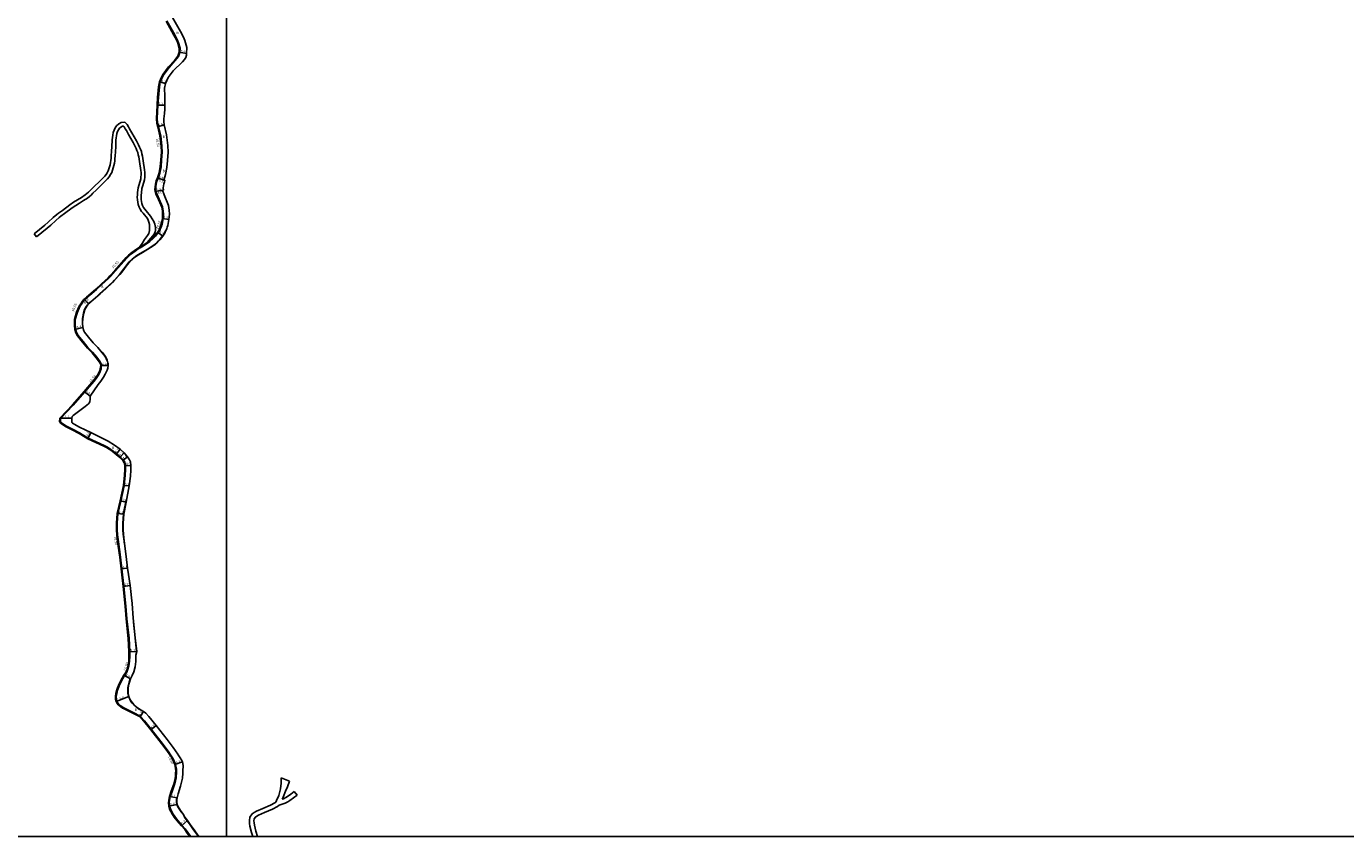
# Model space of a CAD drawing. Units: metres. Extents: x -28000 to -24000, y -102000 to -99000.
# Drawn here: x -27331 to -26469, y -102000 to -101471 of the extents above; entities that cross this region are included whole.
import ezdxf

# ---------------------------------------------------------------- set-up
doc = ezdxf.new("R2010")
doc.units = ezdxf.units.M
doc.header["$LTSCALE"] = 2.5
for name, color, linetype in [('側溝・桝', 7, 'Continuous'), ('図郭', 7, 'Continuous'), ('幅員', 7, 'Continuous'), ('歩道・分離帯・安全施設', 7, 'Continuous'), ('舗装', 7, 'Continuous'), ('道路', 7, 'Continuous')]:
    doc.layers.add(name, color=color, linetype=linetype)

msp = doc.modelspace()

# ---------------------------------------------------------------- linework, layer by layer
at = {"layer": '側溝・桝', "flags": 128}
for points in [[(-27239.03, -101467.23), (-27233.81, -101476.37), (-27232.01, -101479.78), (-27231.24, -101481.56), (-27230.32, -101485.06), (-27230.48, -101487.83), (-27231.36, -101490.6), (-27233.65, -101493.43), (-27237.45, -101497.62), (-27240.95, -101502.39), (-27242.1, -101504.68), (-27243.26, -101507.17), (-27243.81, -101510.34), (-27244.44, -101517.29), (-27244.85, -101522.28), (-27245.14, -101531.12), (-27245.05, -101533.86), (-27244.38, -101536.34), (-27242.94, -101542.31), (-27242.15, -101549.02), (-27241.99, -101553.06), (-27242.31, -101558.16), (-27242.71, -101562.52), (-27243.5, -101566.7), (-27244.59, -101570.02), (-27245.36, -101571.95), (-27245.89, -101573.97)], [(-27246.37, -101573.84), (-27245.89, -101573.97), (-27245.84, -101573.98), (-27246.05, -101575.73), (-27246.13, -101577.48), (-27246.08, -101578.66), (-27245.54, -101580.32), (-27244.63, -101582.14), (-27241.69, -101588.75), (-27241.25, -101591.22), (-27241.16, -101593.41), (-27241.31, -101596.37), (-27242.02, -101600.07), (-27242.23, -101600.77), (-27242.5, -101601.57), (-27243.04, -101602.95), (-27243.38, -101603.65), (-27243.78, -101604.4), (-27244.15, -101605.03), (-27245.18, -101606.41), (-27246.35, -101607.82), (-27246.92, -101608.45), (-27248.15, -101609.7), (-27250.01, -101611.38), (-27251.49, -101612.4)], [(-27256.44, -101615.49), (-27256.53, -101615.54), (-27258.45, -101616.78), (-27259.88, -101617.83), (-27261.18, -101618.83), (-27262.58, -101619.88), (-27263.48, -101620.67), (-27265, -101622.15), (-27272.47, -101630.58), (-27275.68, -101634.15), (-27276.95, -101635.47), (-27281.27, -101639.47), (-27284.94, -101642.8), (-27287.92, -101645.41), (-27289.42, -101646.72), (-27290.95, -101648.05), (-27291.75, -101648.76), (-27292.63, -101649.59), (-27293.51, -101650.6), (-27294.27, -101651.66), (-27295.64, -101653.9)], [(-27251.8, -101611.94), (-27252.42, -101612.37), (-27254.48, -101613.64), (-27256.73, -101615.02)], [(-27251.49, -101612.4), (-27252.12, -101612.83), (-27254.19, -101614.1), (-27256.44, -101615.49)]]:
    msp.add_lwpolyline(points, dxfattribs=at)
at = {"layer": '側溝・桝'}
for points in [[(-27296.89, -101672.65), (-27297.81, -101670.84), (-27298.37, -101668.78), (-27298.77, -101666.01), (-27298.68, -101662.28), (-27297.35, -101657.6), (-27295.64, -101653.9)], [(-27281.53, -101692.06), (-27281.71, -101691.26), (-27282.41, -101689.84), (-27284.58, -101686.87), (-27287.36, -101683.72), (-27290.43, -101680.65), (-27293.67, -101676.73), (-27296.89, -101672.65)], [(-27281.53, -101692.06), (-27281.73, -101693.6), (-27281.9, -101694.42), (-27282.24, -101695.61), (-27282.48, -101696.24), (-27283.4, -101698.17), (-27284.66, -101700.16), (-27286.44, -101702.47), (-27292.48, -101709.62), (-27300.09, -101718.28), (-27308.27, -101726.98), (-27308.4, -101728.99), (-27308.26, -101729.27), (-27308.02, -101729.57), (-27306.85, -101730.52), (-27304.47, -101731.85), (-27300.51, -101733.89), (-27295.9, -101736.23), (-27290.32, -101739.75), (-27279.84, -101744.57), (-27277.78, -101745.67), (-27276.31, -101746.56), (-27273.92, -101748.26), (-27271.73, -101750.01), (-27269.18, -101752.09), (-27267.32, -101754.1), (-27266.38, -101755.57), (-27266.09, -101756.26), (-27265.87, -101757.75), (-27265.9, -101760.37), (-27266.17, -101763.89), (-27266.74, -101770.82), (-27268.87, -101780.93), (-27270.96, -101789.13), (-27271.33, -101795.24), (-27271.4, -101799.68), (-27271.14, -101802.91), (-27270.56, -101807.47), (-27269.08, -101817.42), (-27268.24, -101825.13), (-27267.81, -101828.95), (-27267, -101836.54), (-27265.64, -101849.41), (-27264.96, -101857.79), (-27263.61, -101870.48), (-27263.16, -101879.23), (-27263.14, -101882.19), (-27263.22, -101885.34), (-27263.65, -101888.42), (-27264.37, -101890.71), (-27265.14, -101892.55), (-27266.55, -101894.88), (-27267.58, -101896.7), (-27269.52, -101900.52), (-27270.75, -101903.25), (-27271.12, -101904.34), (-27271.67, -101906.61), (-27271.91, -101908.59), (-27271.88, -101910.29), (-27271.62, -101911.66), (-27271.24, -101912.38), (-27270.26, -101913.63), (-27269.76, -101914.11), (-27269.03, -101914.67), (-27267.53, -101915.6), (-27267.08, -101915.85), (-27259.18, -101919.88), (-27256.06, -101921.47), (-27253.62, -101924.33), (-27249.06, -101929.91), (-27241.93, -101938.99), (-27238.12, -101944.1), (-27236.45, -101946.53)], [(-27282.05, -101692.23), (-27281.53, -101692.06)], [(-27236.45, -101946.53), (-27235.56, -101947.83), (-27234.95, -101948.87), (-27234.07, -101950.68), (-27233.31, -101952.66), (-27233.01, -101953.93), (-27232.84, -101954.88), (-27232.72, -101955.76), (-27232.66, -101956.86), (-27232.68, -101958.47), (-27232.81, -101960.56), (-27232.94, -101961.69), (-27233.27, -101963.5), (-27233.95, -101965.95), (-27235.55, -101970.46), (-27236.78, -101973.84), (-27237.2, -101976.19), (-27237.3, -101977.9), (-27237.22, -101979.95), (-27236.63, -101981.8), (-27235.96, -101983.31), (-27234.86, -101985.27), (-27233.81, -101986.91), (-27232.66, -101988.41), (-27231.78, -101989.48), (-27228.95, -101992.68), (-27226.89, -101995), (-27225.22, -101997.35), (-27223.18, -102000)]]:
    msp.add_lwpolyline(points, dxfattribs=at)
at = {"layer": '図郭'}
for points in [[(-28000, -102000), (-27200, -102000), (-27200, -101400), (-28000, -101400)], [(-27200, -102000), (-26400, -102000), (-26400, -101400), (-27200, -101400)]]:
    msp.add_lwpolyline(points, close=True, dxfattribs=at)
at = {"layer": '幅員', "flags": 128}
for points in [[(-27230.97, -101487.74), (-27226.06, -101488.65)], [(-27243.74, -101507.01), (-27239.73, -101508.27)], [(-27245.35, -101522.25), (-27240.25, -101522.33)], [(-27244.87, -101536.46), (-27240.65, -101535.18)], [(-27240.2, -101571.42), (-27245.06, -101569.85)], [(-27240.78, -101571.23), (-27245.06, -101569.85)], [(-27241.11, -101577.77), (-27246.62, -101578.76)], [(-27241.7, -101577.87), (-27246.62, -101578.76)], [(-27237.62, -101597.03), (-27241.85, -101596.3)], [(-27241.56, -101607.82), (-27245.01, -101605.26)]]:
    msp.add_lwpolyline(points, dxfattribs=at)
at = {"layer": '幅員'}
for points in [[(-27290, -101652.13), (-27292.84, -101649.04)], [(-27293.7, -101667.49), (-27298.91, -101668.89)], [(-27282.05, -101692.23), (-27277.25, -101692.33)], [(-27292.86, -101709.29), (-27288.92, -101712.37)], [(-27301.06, -101726.67), (-27308.76, -101726.77)], [(-27290.56, -101740.19), (-27288.52, -101736.06)], [(-27272.04, -101750.39), (-27269.3, -101747.08)], [(-27269.52, -101752.46), (-27266.78, -101749.27)], [(-27267.72, -101754.41), (-27264.55, -101751.97)], [(-27266.37, -101757.78), (-27262.37, -101757.63)], [(-27267.24, -101770.75), (-27263.55, -101770.99)], [(-27265.52, -101781.5), (-27269.36, -101780.82)], [(-27271.45, -101789.05), (-27267.07, -101789.46)], [(-27264.66, -101824.76), (-27268.74, -101825.19)], [(-27267.49, -101836.61), (-27262.84, -101835.94)], [(-27263.66, -101879.25), (-27258.56, -101879.1)], [(-27262.65, -101896.92), (-27266.98, -101894.63)], [(-27263.72, -101908.53), (-27272.1, -101911.82)], [(-27256.37, -101921.87), (-27254.27, -101918.23)], [(-27249.45, -101930.22), (-27245.8, -101927.41)], [(-27233.79, -101952.81), (-27228.73, -101951.24)], [(-27232.26, -101974.66), (-27237.27, -101973.71)], [(-27232.2, -101979.11), (-27237.72, -101980.04)], [(-27229.32, -101993.01), (-27225.43, -101989.56)]]:
    msp.add_lwpolyline(points, dxfattribs=at)
at = {"layer": '歩道・分離帯・安全施設', "flags": 128}
msp.add_lwpolyline([(-27292.68, -101655.77), (-27291.35, -101653.59), (-27290.77, -101652.78), (-27290.11, -101652.03), (-27289.38, -101651.34), (-27288.63, -101650.68), (-27287.13, -101649.36), (-27285.61, -101648.05), (-27282.61, -101645.41), (-27278.91, -101642.05), (-27274.5, -101637.98), (-27273.12, -101636.54), (-27269.77, -101632.82), (-27268.54, -101631.24), (-27264.91, -101626.46), (-27263.64, -101624.92), (-27262.95, -101624.2), (-27261.52, -101622.8), (-27260.76, -101622.15), (-27259.15, -101620.96), (-27257.46, -101619.89), (-27254.88, -101618.36), (-27251.44, -101616.33), (-27249.75, -101615.26), (-27247.25, -101613.6), (-27246.46, -101612.99), (-27245.7, -101612.34), (-27244.29, -101610.92), (-27243.63, -101610.17), (-27242.35, -101608.63), (-27241.16, -101607.03), (-27240.64, -101606.17), (-27240.17, -101605.29), (-27239.73, -101604.39)], dxfattribs=at)
at = {"layer": '歩道・分離帯・安全施設'}
for points in [[(-27292.68, -101655.77), (-27293.38, -101658.21), (-27294, -101661.62), (-27294.09, -101664.78), (-27293.85, -101667.51), (-27293.84, -101667.52)], [(-27277.74, -101689.79), (-27278.05, -101688.91), (-27278.51, -101687.83), (-27278.95, -101686.98), (-27279.8, -101685.67), (-27281.13, -101683.98), (-27284.08, -101680.63), (-27287.1, -101677.62)], [(-27277.4, -101692.33), (-27277.46, -101691), (-27277.54, -101690.51), (-27277.74, -101689.79)], [(-27266.69, -101808.22), (-27266.84, -101806.95), (-27267.41, -101802.52), (-27267.64, -101799.56), (-27267.58, -101795.38), (-27267.22, -101789.44), (-27266.9, -101787.78), (-27265.45, -101780.29)], [(-27258.72, -101879.11), (-27258.71, -101879.09), (-27259.67, -101870.17), (-27260.77, -101859.85)], [(-27254.34, -101918.36), (-27255.75, -101917.5), (-27257.45, -101916.46), (-27258.98, -101915.27), (-27260.55, -101913.85), (-27261.49, -101912.82), (-27262.33, -101911.69), (-27263.15, -101910.22), (-27263.87, -101908.58), (-27264.22, -101907.02), (-27264.32, -101906.31), (-27264.35, -101904.57), (-27264.35, -101903.45), (-27264.31, -101902.88), (-27264.14, -101901.71), (-27264.02, -101901.1), (-27263.5, -101899.07), (-27262.79, -101896.87), (-27262.78, -101896.85)], [(-27218.17, -102000), (-27221.86, -101994.85), (-27223.72, -101992.2), (-27225.55, -101989.65), (-27227.33, -101987.34), (-27228.13, -101985.53), (-27229.62, -101983.71), (-27231.29, -101981.3), (-27232.34, -101979.15), (-27232.52, -101977.4), (-27232.53, -101975.94), (-27232.41, -101974.63)]]:
    msp.add_lwpolyline(points, dxfattribs=at)
at = {"layer": '道路', "flags": 128}
for points in [[(-27239.46, -101467.48), (-27234.25, -101476.61), (-27232.46, -101480), (-27231.71, -101481.73), (-27230.83, -101485.12), (-27230.97, -101487.74), (-27231.81, -101490.36), (-27234.03, -101493.11), (-27237.84, -101497.31), (-27241.37, -101502.12), (-27242.55, -101504.47), (-27243.74, -101507.01), (-27244.3, -101510.26), (-27244.94, -101517.23), (-27245.35, -101522.25), (-27245.64, -101531.16), (-27245.54, -101533.97), (-27244.87, -101536.46), (-27243.44, -101542.39), (-27242.65, -101549.06), (-27242.49, -101553.05), (-27242.81, -101558.12), (-27243.2, -101562.45), (-27243.99, -101566.58), (-27245.06, -101569.85), (-27245.83, -101571.79), (-27246.38, -101573.88), (-27246.6, -101575.68), (-27246.68, -101577.48), (-27246.62, -101578.76), (-27246.05, -101580.53), (-27245.13, -101582.38), (-27242.22, -101588.91), (-27241.8, -101591.28), (-27241.71, -101593.41), (-27241.85, -101596.3), (-27242.56, -101599.94), (-27242.75, -101600.6), (-27243.02, -101601.38), (-27243.54, -101602.73), (-27243.87, -101603.4), (-27244.26, -101604.13), (-27244.61, -101604.72), (-27245.61, -101606.07), (-27246.77, -101607.46), (-27247.32, -101608.07), (-27248.53, -101609.3), (-27250.35, -101610.94), (-27251.8, -101611.94)], [(-27240.78, -101571.23), (-27239.72, -101567.68), (-27238.84, -101563.06), (-27238.43, -101558.45), (-27238.08, -101553.1), (-27238.26, -101548.72), (-27239.1, -101541.62), (-27240.65, -101535.18), (-27240.9, -101532.89), (-27240.79, -101531.24), (-27240.52, -101527.76), (-27240.29, -101525), (-27240.25, -101522.33), (-27240.28, -101518.28), (-27240.29, -101514.72), (-27240.38, -101512.95), (-27240.35, -101511.32), (-27239.73, -101508.27), (-27238.95, -101506.21), (-27237.95, -101504.22), (-27234.74, -101499.84), (-27228.69, -101493.97), (-27227.34, -101492.41), (-27226.62, -101491.21), (-27226.14, -101489.65), (-27226.06, -101488.65), (-27225.89, -101484.62), (-27227.07, -101480.12), (-27228.04, -101477.88), (-27229.95, -101474.26), (-27235.31, -101465.06)], [(-27251.8, -101611.94), (-27249.51, -101609.32), (-27248.06, -101607.68), (-27247.27, -101606.46), (-27246.57, -101605.14), (-27246.31, -101603.9), (-27246.41, -101602.3), (-27246.76, -101600.07), (-27247.42, -101598.22), (-27248.4, -101596.49), (-27249.58, -101594.9), (-27252.52, -101591.37), (-27253.38, -101590.24), (-27254.14, -101589.07), (-27254.74, -101587.87), (-27255.18, -101586.61), (-27255.46, -101585.26), (-27255.64, -101583.87), (-27255.72, -101582.47), (-27255.68, -101581.07), (-27255.54, -101579.64), (-27255.16, -101576.72), (-27254.89, -101575.37), (-27253.95, -101572.57), (-27253.54, -101571), (-27253.33, -101569.39), (-27253.24, -101567.81), (-27253.25, -101566.21), (-27253.41, -101564.63), (-27254.3, -101558.65), (-27254.55, -101557.15), (-27254.84, -101555.64), (-27255.17, -101554.14), (-27255.57, -101552.62), (-27256.08, -101551.12), (-27256.68, -101549.67), (-27257.35, -101548.26), (-27258.75, -101545.56), (-27261.72, -101540.32), (-27263.2, -101537.69), (-27264.01, -101536.38), (-27264.9, -101535.01), (-27266.39, -101533.44), (-27268.74, -101533.56), (-27270.38, -101534.57), (-27271.69, -101535.73), (-27272.7, -101537.17), (-27273.39, -101538.71), (-27273.91, -101540.24), (-27274.28, -101541.81), (-27274.51, -101543.38), (-27274.65, -101544.94), (-27274.84, -101549.46), (-27274.99, -101552.44), (-27275.21, -101555.41), (-27275.32, -101556.89), (-27275.47, -101558.35), (-27275.67, -101559.78), (-27275.92, -101561.18), (-27276.28, -101562.55), (-27276.73, -101563.9), (-27277.25, -101565.23), (-27277.83, -101566.46), (-27278.57, -101567.58), (-27279.46, -101568.64), (-27282.57, -101571.79), (-27286.89, -101575.97), (-27289, -101578.13), (-27289.99, -101579.16), (-27291.06, -101580.06), (-27292.21, -101580.91), (-27294.67, -101582.53), (-27297.22, -101584.1), (-27299.77, -101585.72), (-27302.3, -101587.42), (-27307.13, -101591.01), (-27309.58, -101592.78), (-27310.8, -101593.74), (-27313.1, -101595.73), (-27316.42, -101598.77), (-27318.67, -101600.69), (-27325.63, -101606.26)], [(-27256.73, -101615.02), (-27255.08, -101612.75), (-27253.45, -101610.08), (-27251.48, -101607.54), (-27250.65, -101606.04), (-27250.28, -101604.13), (-27250.21, -101602.7), (-27250.22, -101601.35), (-27250.32, -101600.23), (-27250.58, -101598.83), (-27251.05, -101597.49), (-27251.66, -101596.31), (-27254.48, -101592.93), (-27255.43, -101591.67), (-27256.31, -101590.32), (-27257.05, -101588.84), (-27257.59, -101587.27), (-27257.92, -101585.68), (-27258.13, -101584.1), (-27258.22, -101582.51), (-27258.18, -101580.91), (-27258.03, -101579.35), (-27257.62, -101576.32), (-27257.31, -101574.73), (-27256.35, -101571.85), (-27256, -101570.52), (-27255.82, -101569.15), (-27255.74, -101567.74), (-27255.75, -101566.34), (-27255.89, -101564.94), (-27256.77, -101559.04), (-27257.02, -101557.59), (-27257.29, -101556.15), (-27257.6, -101554.73), (-27257.97, -101553.34), (-27258.42, -101552), (-27258.97, -101550.68), (-27259.59, -101549.37), (-27260.95, -101546.75), (-27263.89, -101541.55), (-27265.36, -101538.96), (-27266.12, -101537.71), (-27266.87, -101536.57), (-27267.41, -101536), (-27267.97, -101536.03), (-27268.88, -101536.59), (-27269.81, -101537.41), (-27270.52, -101538.42), (-27271.06, -101539.62), (-27271.5, -101540.93), (-27271.82, -101542.28), (-27272.03, -101543.67), (-27272.15, -101545.1), (-27272.34, -101549.58), (-27272.5, -101552.59), (-27272.71, -101555.6), (-27272.83, -101557.11), (-27272.99, -101558.64), (-27273.2, -101560.18), (-27273.48, -101561.73), (-27273.88, -101563.26), (-27274.38, -101564.75), (-27274.95, -101566.22), (-27275.65, -101567.7), (-27276.57, -101569.08), (-27277.61, -101570.32), (-27280.82, -101573.57), (-27285.13, -101577.74), (-27287.2, -101579.87), (-27288.29, -101581), (-27289.52, -101582.03), (-27290.78, -101582.96), (-27293.33, -101584.64), (-27295.89, -101586.22), (-27298.4, -101587.81), (-27300.85, -101589.46), (-27305.66, -101593.02), (-27308.07, -101594.77), (-27309.21, -101595.67), (-27311.44, -101597.6), (-27314.76, -101600.64), (-27317.08, -101602.61), (-27324.07, -101608.21)], [(-27292.54, -101655.83), (-27291.22, -101653.67), (-27290.65, -101652.87), (-27290, -101652.13), (-27289.28, -101651.45), (-27288.53, -101650.79), (-27287.03, -101649.47), (-27285.52, -101648.16), (-27282.51, -101645.53), (-27278.81, -101642.16), (-27274.4, -101638.08), (-27273.01, -101636.64), (-27269.66, -101632.91), (-27268.42, -101631.34), (-27264.79, -101626.56), (-27263.53, -101625.02), (-27262.84, -101624.3), (-27261.42, -101622.91), (-27260.67, -101622.26), (-27259.07, -101621.08), (-27257.38, -101620.02), (-27254.81, -101618.49), (-27251.36, -101616.46), (-27249.67, -101615.38), (-27247.16, -101613.72), (-27246.36, -101613.11), (-27245.6, -101612.45), (-27244.18, -101611.02), (-27243.51, -101610.27), (-27242.23, -101608.73), (-27241.03, -101607.11), (-27240.51, -101606.24), (-27240.04, -101605.35), (-27239.6, -101604.46), (-27238.98, -101602.86), (-27238.65, -101601.91), (-27238.37, -101600.95), (-27237.62, -101597.03), (-27237.2, -101593.58), (-27237.32, -101590.8), (-27237.85, -101587.77), (-27240.69, -101580.85), (-27241.7, -101577.87), (-27241.11, -101577.77), (-27241.24, -101576.24), (-27241.16, -101574.94), (-27240.97, -101573.68), (-27240.55, -101572.42), (-27240.2, -101571.42), (-27240.78, -101571.23)], [(-27324.07, -101608.21), (-27325.63, -101606.26)], [(-27256.73, -101615.02), (-27256.83, -101615.08), (-27258.76, -101616.33), (-27260.21, -101617.39), (-27261.51, -101618.39), (-27262.92, -101619.45), (-27263.86, -101620.26), (-27265.4, -101621.77), (-27272.88, -101630.21), (-27276.08, -101633.78), (-27277.34, -101635.08), (-27281.65, -101639.06), (-27285.31, -101642.39), (-27288.28, -101645), (-27289.78, -101646.31), (-27291.31, -101647.64), (-27292.12, -101648.35), (-27293.02, -101649.21), (-27293.94, -101650.26), (-27294.73, -101651.35), (-27296.13, -101653.64)]]:
    msp.add_lwpolyline(points, dxfattribs=at)
at = {"layer": '道路'}
for points in [[(-27297.36, -101672.95), (-27298.33, -101671.04), (-27298.91, -101668.89), (-27299.32, -101666.04), (-27299.23, -101662.2), (-27297.87, -101657.41), (-27296.13, -101653.64)], [(-27292.54, -101655.83), (-27293.23, -101658.24), (-27293.85, -101661.64), (-27293.94, -101664.78), (-27293.7, -101667.49), (-27293.11, -101669.65), (-27292.68, -101670.48)], [(-27282.38, -101694.27), (-27282.22, -101693.47), (-27282.05, -101692.23), (-27282.23, -101691.44), (-27282.89, -101690.13), (-27285.01, -101687.22), (-27287.76, -101684.09), (-27290.84, -101681.02), (-27294.1, -101677.08), (-27297.36, -101672.95)], [(-27277.61, -101689.71), (-27277.91, -101688.86), (-27278.4, -101687.7), (-27278.82, -101686.89), (-27279.67, -101685.58), (-27281.01, -101683.89), (-27283.97, -101680.53), (-27286.99, -101677.52), (-27290.05, -101673.81), (-27292.68, -101670.48)], [(-27264.66, -101824.76), (-27265.5, -101817.13), (-27266.69, -101806.93), (-27267.26, -101802.5), (-27267.49, -101799.56), (-27267.43, -101795.39), (-27267.07, -101789.46), (-27265.52, -101781.5), (-27263.55, -101770.99), (-27262.73, -101764.57), (-27262.42, -101760.78), (-27262.37, -101757.63), (-27262.69, -101755.31), (-27263.27, -101753.93), (-27264.55, -101751.97), (-27266.78, -101749.27), (-27269.3, -101747.08), (-27273.13, -101744.4), (-27277.27, -101741.8), (-27288.52, -101736.06), (-27295.88, -101732.5), (-27299.48, -101730.54), (-27300.09, -101730.18), (-27300.54, -101729.89), (-27300.87, -101729.56), (-27301.07, -101728.96), (-27301.06, -101726.67), (-27300.68, -101725.58), (-27300.05, -101724.98), (-27292.27, -101719.13), (-27290, -101717.26), (-27289.48, -101716.5), (-27289.27, -101715.94), (-27289.1, -101714.63), (-27288.92, -101712.37), (-27283.73, -101704.68), (-27282.06, -101702.52), (-27281.25, -101701.31), (-27280.33, -101699.86), (-27279.17, -101697.96), (-27277.97, -101695.37), (-27277.52, -101694.1), (-27277.25, -101692.33), (-27277.31, -101690.99), (-27277.39, -101690.49), (-27277.61, -101689.71)], [(-27237.06, -101946.53), (-27238.53, -101944.39), (-27242.33, -101939.29), (-27249.45, -101930.22), (-27254, -101924.65), (-27256.37, -101921.87), (-27259.41, -101920.32), (-27267.31, -101916.29), (-27267.78, -101916.03), (-27269.29, -101915.1), (-27270.1, -101914.48), (-27270.63, -101913.97), (-27271.66, -101912.66), (-27272.1, -101911.82), (-27272.38, -101910.34), (-27272.41, -101908.56), (-27272.16, -101906.52), (-27271.57, -101904.09), (-27271.12, -101902.87), (-27269.97, -101900.3), (-27268.02, -101896.46), (-27266.98, -101894.63), (-27265.58, -101892.32), (-27264.84, -101890.54), (-27264.14, -101888.31), (-27263.72, -101885.3), (-27263.64, -101882.18), (-27263.66, -101879.25), (-27264.1, -101870.52), (-27265.46, -101857.84), (-27266.14, -101849.46), (-27267.49, -101836.61), (-27268.31, -101829.01), (-27268.74, -101825.19), (-27269.58, -101817.49), (-27271.05, -101807.54), (-27271.64, -101802.96), (-27271.9, -101799.69), (-27271.83, -101795.22), (-27271.45, -101789.05), (-27269.36, -101780.82), (-27267.24, -101770.75), (-27266.67, -101763.85), (-27266.4, -101760.35), (-27266.37, -101757.78), (-27266.57, -101756.4), (-27266.83, -101755.8), (-27267.72, -101754.41), (-27269.52, -101752.46), (-27272.04, -101750.39), (-27274.6, -101748.35), (-27276.57, -101746.99), (-27278.35, -101745.91), (-27280.17, -101744.96), (-27290.56, -101740.19), (-27296.15, -101736.66), (-27300.74, -101734.34), (-27304.7, -101732.29), (-27307.13, -101730.93), (-27308.38, -101729.92), (-27308.68, -101729.54), (-27308.91, -101729.1), (-27308.76, -101726.77), (-27300.46, -101717.95), (-27292.86, -101709.29), (-27286.83, -101702.15), (-27285.07, -101699.87), (-27283.84, -101697.92), (-27282.92, -101696.01), (-27282.73, -101695.52), (-27282.38, -101694.27)], [(-27231.48, -101946.53), (-27231.67, -101946.25), (-27234.79, -101941.71), (-27238.68, -101936.5), (-27245.8, -101927.41), (-27250.58, -101921.58), (-27252.67, -101919.37), (-27254.27, -101918.23), (-27255.67, -101917.38), (-27257.37, -101916.33), (-27258.89, -101915.15), (-27260.44, -101913.74), (-27261.38, -101912.73), (-27262.2, -101911.61), (-27263.02, -101910.15), (-27263.72, -101908.53), (-27264.09, -101906.91), (-27264.17, -101906.24), (-27264.2, -101904.56), (-27264.2, -101903.46), (-27264.16, -101902.89), (-27263.99, -101901.75), (-27263.87, -101901.09), (-27263.36, -101899.12), (-27262.65, -101896.92), (-27261.57, -101894.76), (-27260.37, -101892.28), (-27259.62, -101889.17), (-27259.13, -101885.68), (-27259.1, -101881.41), (-27258.56, -101879.1), (-27259.52, -101870.16), (-27260.88, -101857.41), (-27261.66, -101847.73), (-27262.01, -101844.03), (-27262.35, -101839.82), (-27262.84, -101835.94), (-27264.05, -101828.79), (-27264.66, -101824.76)], [(-27223.81, -102000), (-27225.62, -101997.65), (-27227.28, -101995.31), (-27229.32, -101993.01), (-27232.16, -101989.8), (-27233.29, -101988.43), (-27234.21, -101987.21), (-27235.29, -101985.53), (-27236.33, -101983.67), (-27237.09, -101981.98), (-27237.72, -101980.04), (-27237.8, -101978.04), (-27237.69, -101976.15), (-27237.27, -101973.71), (-27236.02, -101970.29), (-27234.42, -101965.8), (-27233.76, -101963.39), (-27233.46, -101961.77), (-27233.31, -101960.52), (-27233.18, -101958.46), (-27233.16, -101957.08), (-27233.23, -101955.76), (-27233.33, -101954.95), (-27233.48, -101954.13), (-27233.79, -101952.81), (-27234.53, -101950.88), (-27235.43, -101949.02), (-27235.97, -101948.11), (-27237.06, -101946.53)], [(-27217.98, -102000), (-27221.74, -101994.76), (-27223.59, -101992.11), (-27225.43, -101989.56), (-27227.2, -101987.26), (-27228, -101985.45), (-27229.5, -101983.62), (-27231.16, -101981.22), (-27232.2, -101979.11), (-27232.38, -101977.31), (-27232.38, -101975.97), (-27232.26, -101974.66), (-27231.51, -101972.05), (-27230.01, -101967.08), (-27229.27, -101964.41), (-27228.78, -101961.74), (-27228.58, -101958.63), (-27228.45, -101956.77), (-27228.37, -101954), (-27228.53, -101952.14), (-27228.73, -101951.24), (-27229.12, -101950.32), (-27230.15, -101948.53), (-27231.48, -101946.53)], [(-27182.85, -102000), (-27183.72, -101997.25), (-27184.71, -101993.2), (-27184.99, -101991.35), (-27185.04, -101989.56), (-27184.65, -101987.37), (-27183.3, -101985.21), (-27181.85, -101984.15), (-27180.38, -101983.28), (-27176.23, -101981.59), (-27171.28, -101979.46), (-27168.35, -101977.9), (-27167.81, -101977.45), (-27167.22, -101976.49), (-27165.77, -101973.08), (-27164.76, -101968.86), (-27164.24, -101965.05), (-27164.24, -101961.63)], [(-27164.24, -101961.63), (-27158.78, -101963.68)], [(-27163.56, -101975.55), (-27163.01, -101974.26), (-27161.35, -101970.38), (-27160.1, -101967.4), (-27158.78, -101963.68)], [(-27165.5, -101979.43), (-27161.67, -101978.05), (-27159.85, -101977.18), (-27158.51, -101976.44), (-27156.13, -101974.7), (-27153.87, -101972.91)], [(-27163.56, -101975.55), (-27162.83, -101975.27), (-27161.22, -101974.51), (-27160.13, -101973.9), (-27157.95, -101972.31), (-27155.73, -101970.56)], [(-27155.73, -101970.56), (-27153.87, -101972.91)], [(-27179.71, -102000), (-27180.83, -101996.44), (-27181.76, -101992.62), (-27182, -101991.08), (-27182.03, -101989.78), (-27181.8, -101988.47), (-27181.06, -101987.29), (-27180.2, -101986.65), (-27179.04, -101985.98), (-27175.07, -101984.35), (-27169.98, -101982.17), (-27166.65, -101980.4), (-27165.5, -101979.43)]]:
    msp.add_lwpolyline(points, dxfattribs=at)

# ---------------------------------------------------------------- texts
at = {"layer": '側溝・桝'}
for s, rotation, p in [('L0.50', 276.69536, (-27245.89, -101544.23)), ('F0.55', 70.82819, (-27244.47, -101603.16)), ('F0.55', 48.46653, (-27273.69, -101628.97)), ('F0.55', 68.7591, (-27299.57, -101657.19)), ('L0.50', 52.3029, (-27288.44, -101703.59)), ('L0.50', 277.31586, (-27273.34, -101804.21)), ('L0.50', 72.64508, (-27265.6, -101891.81)), ('L0.50', 297.04742, (-27238.21, -101948.02))]:
    msp.add_text(s, height=1.6, rotation=rotation, dxfattribs=at).set_placement(p)
at = {"layer": '幅員'}
for s, rotation, p in [('5.0', 349.52597, (-27230.07, -101487.8)), ('4.2', 342.6382, (-27242.79, -101507.06)), ('5.1', 359.12213, (-27244.4, -101522.16)), ('4.4', 16.83638, (-27244.32, -101536.19)), ('5.1', 342.0134, (-27244.36, -101571.98)), ('4.5', 342.0134, (-27244.41, -101569.95)), ('5.6', 10.21043, (-27245.46, -101578.45)), ('5.0', 10.21043, (-27244.73, -101580.43)), ('4.3', 350.32585, (-27241.3, -101596.3)), ('4.3', 323.45092, (-27244.18, -101605.57)), ('4.2', 312.64995, (-27291.66, -101649.83)), ('5.4', 15.1062, (-27297.46, -101668.29)), ('4.8', 358.77552, (-27281.25, -101692.14)), ('5.0', 322.01325, (-27292.09, -101709.77)), ('7.7', 0.76097, (-27305.78, -101726.42)), ('4.6', 63.72097, (-27290.27, -101738.82)), ('4.3', 50.31359, (-27271.79, -101749.75)), ('4.2', 49.24041, (-27269.16, -101751.68)), ('4.0', 37.62339, (-27267.09, -101753.86)), ('4.0', 2.20752, (-27265.7, -101757.37)), ('3.7', 356.27623, (-27266.53, -101770.56)), ('3.9', 349.95465, (-27268.51, -101780.72)), ('4.4', 354.76653, (-27270.44, -101789.02)), ('4.1', 5.95428, (-27267.8, -101824.95)), ('4.7', 8.15919, (-27266.76, -101836.4)), ('5.1', 1.65649, (-27262.71, -101879.12)), ('4.9', 332.07605, (-27266.18, -101894.94)), ('9.0', 21.45216, (-27269.44, -101910.67)), ('4.2', 59.86023, (-27256.21, -101921.38)), ('4.6', 37.61718, (-27248.95, -101929.71)), ('5.3', 17.16942, (-27232.82, -101952.4)), ('5.6', 9.62782, (-27236.55, -101979.74)), ('5.1', 349.25906, (-27236.32, -101973.79)), ('5.2', 41.50728, (-27228.64, -101992.27))]:
    msp.add_text(s, height=1.6, rotation=rotation, dxfattribs=at).set_placement(p)
at = {"layer": '舗装'}
for p in [(-27232.68, -101475.85), (-27241.66, -101543.81), (-27241.71, -101566.1), (-27281.78, -101641.75), (-27293.23, -101652.04), (-27274.76, -101746.9), (-27259.93, -101918.01)]:
    msp.add_text('B', height=1.6, dxfattribs=at).set_placement(p)

doc.saveas('drawing.dxf')
